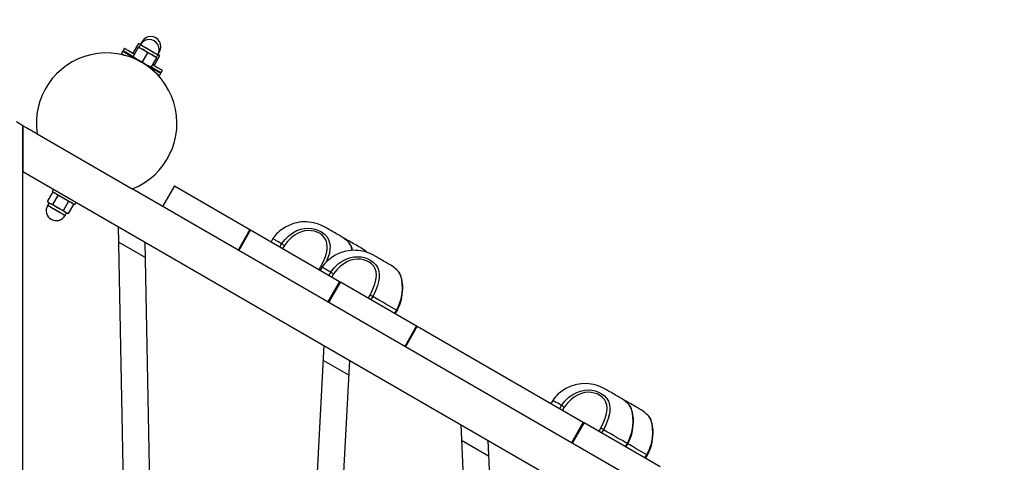
# Model space of a CAD drawing. Units: millimetres. Extents: x 714 to 32898, y 42 to 34935.
# Drawn here: x 6954 to 6992, y 29899 to 29916 of the extents above; entities that cross this region are included whole.
import ezdxf

# ---------------------------------------------------------------- set-up
doc = ezdxf.new("R2010")
doc.units = ezdxf.units.MM
doc.layers.add('OBRYS', color=7, linetype='Continuous', lineweight=35)
doc.styles.add('SLDTEXTSTYLE1', font='TXT', dxfattribs={"width": 0.7})
doc.dimstyles.new('SLDDIMSTYLE1', dxfattribs={"dimtxt": 3, "dimasz": 3.556, "dimexe": 0, "dimexo": 0.0625, "dimgap": 0.75, "dimtad": 1, "dimlfac": 30, "dimrnd": 1e-09, "dimzin": 12, "dimdsep": 46, "dimtxsty": 'SLDTEXTSTYLE1', "dimblk1": 'CLOSED', "dimblk2": 'CLOSED', "dimsah": 1, "dimcen": 0, "dimadec": 0, "dimazin": 3, "dimtfac": 1, "dimtofl": 0, "dimtmove": 0, "dimatfit": 3, "dimldrblk": 'CLOSED', "dimfxl": 1, "dimfrac": 2, "dimtolj": 1, "dimtzin": 12, "dimarcsym": 0})

# ---------------------------------------------------------------- blocks, each defined once
blk = doc.blocks.new('_CLOSED')
at = {"color": 0, "linetype": 'ByBlock', "lineweight": -2}
for p, q in [((-1, 0.166667), (0, 0)), ((-1, 0.166667), (-1, -0.166667)), ((0, 0), (-1, -0.166667)), ((0, 0), (-1, 0))]:
    blk.add_line(p, q, dxfattribs=at)
blk = doc.blocks.new('*D115')
at = {"layer": 'Defpoints', "color": 0, "transparency": 16777216}
for p in [(6978.874, 29955.072), (6958.514, 29909.405)]:
    blk.add_point(p, dxfattribs=at)
at = {"layer": 'OBRYS', "color": 0, "lineweight": -2, "transparency": 16777216}
blk.add_line((6968.576, 29931.973), (6977.426, 29951.824), dxfattribs=at)
at = {"layer": 'OBRYS', "color": 0, "lineweight": -2, "transparency": 16777216, "xscale": 3.556, "yscale": 3.556, "zscale": 3.556, "rotation": 65.97152126302755}
blk.add_blockref('_CLOSED', (6978.874, 29955.072), dxfattribs=at)
at = {"layer": 'OBRYS', "color": 0, "transparency": 16777216, "insert": (6968.537, 29937.411), "char_height": 3, "attachment_point": 5, "rotation": 65.9715, "style": 'SLDTEXTSTYLE1'}
blk.add_mtext('\\A1;R1500', dxfattribs=at)
blk = doc.blocks.new('*D116')
at = {"layer": 'Defpoints', "color": 0, "transparency": 16777216}
for p in [(7026.347, 29924.866), (6989.568, 29890.994)]:
    blk.add_point(p, dxfattribs=at)
at = {"layer": 'OBRYS', "color": 0, "lineweight": -2, "transparency": 16777216}
blk.add_line((7007.762, 29907.75), (7023.731, 29922.457), dxfattribs=at)
at = {"layer": 'OBRYS', "color": 0, "lineweight": -2, "transparency": 16777216, "xscale": 3.556, "yscale": 3.556, "zscale": 3.556, "rotation": 42.64362916745879}
blk.add_blockref('_CLOSED', (7026.347, 29924.866), dxfattribs=at)
at = {"layer": 'OBRYS', "color": 0, "transparency": 16777216, "insert": (7009.879, 29912.758), "char_height": 3, "attachment_point": 5, "rotation": 42.6436, "style": 'SLDTEXTSTYLE1'}
blk.add_mtext('\\A1;R1500', dxfattribs=at)

msp = doc.modelspace()

# ---------------------------------------------------------------- linework, layer by layer
at = {"color": 7, "linetype": 'Continuous'}
for p, q in [((6958.75419, 29914.90701), (6958.55745, 29914.56626)), ((6958.74395, 29914.76576), (6958.75223, 29914.78011)), ((6958.82852, 29914.87677), (6958.75419, 29914.90701)), ((6958.75419, 29914.90701), (6958.75971, 29914.90484)), ((6958.81596, 29914.89049), (6958.75989, 29914.90552)), ((6958.825, 29914.87282), (6958.76667, 29914.77178)), ((6958.88873, 29914.9832), (6958.8304, 29914.88216)), ((6958.16029, 29914.62151), (6958.11029, 29914.5349)), ((6958.22402, 29914.73189), (6958.17402, 29914.64528)), ((6958.53875, 29914.4108), (6958.55722, 29914.39234)), ((6958.53892, 29914.41064), (6958.54721, 29914.425)), ((6958.74395, 29914.76576), (6958.54721, 29914.425)), ((6958.5621, 29914.56256), (6958.55745, 29914.56626)), ((6958.55745, 29914.56626), (6958.60668, 29914.52799)), ((6958.5616, 29914.56206), (6958.60265, 29914.52102)), ((6958.92544, 29914.68011), (6958.74394, 29914.76576)), ((6959.09036, 29914.56576), (6958.89362, 29914.225)), ((6959.09036, 29914.56575), (6958.92544, 29914.68011)), ((6959.27185, 29914.48012), (6959.09035, 29914.56576)), ((6959.43677, 29914.36575), (6959.27185, 29914.48012)), ((6959.55398, 29914.44526), (6959.35724, 29914.1045)), ((6959.43062, 29914.38845), (6959.48896, 29914.48949)), ((6959.55398, 29914.44525), (6959.49108, 29914.49531)), ((6959.49435, 29914.49883), (6959.55268, 29914.59987)), ((6959.54983, 29914.44945), (6959.50878, 29914.4905)), ((6959.43677, 29914.36576), (6959.24003, 29914.025)), ((6959.29547, 29914.12102), (6959.35154, 29914.10599)), ((6959.29913, 29914.12737), (6959.35724, 29914.1045)), ((6959.44505, 29914.38012), (6959.43677, 29914.36576)), ((6959.20674, 29914.01734), (6959.23196, 29914.01058)), ((6959.24003, 29914.025), (6959.23174, 29914.01064)), ((6959.55367, 29913.70157), (6959.60367, 29913.78817)), ((6959.6174, 29913.81195), (6959.6674, 29913.89855)), ((6954.37372, 29911.79502), (6954.12371, 29911.93935)), ((6954.90865, 29911.48617), (6954.37372, 29911.79502)), ((6954.37372, 29911.79502), (6954.37372, 29910.06296)), ((6954.37372, 29871.92578), (6954.37372, 29911.79502)), ((6954.48789, 29911.73679), (6954.48456, 29911.73102)), ((6954.90865, 29911.48617), (6958.5142, 29909.4045)), ((6954.37372, 29910.06296), (6988.90148, 29890.12835)), ((6955.30308, 29908.9297), (6955.49982, 29909.27046)), ((6955.52842, 29909.39629), (6955.47842, 29909.30969)), ((6955.58667, 29909.2472), (6955.49966, 29909.27051)), ((6989.15148, 29891.71606), (6958.5142, 29909.4045)), ((6960.11891, 29909.51726), (6959.66891, 29908.73784)), ((6960.11891, 29909.51726), (6962.97679, 29907.86726)), ((6955.30296, 29908.92981), (6955.34835, 29908.88442)), ((6955.30308, 29908.9297), (6955.39693, 29908.85637)), ((6955.36279, 29908.87608), (6955.30445, 29908.77505)), ((6955.39693, 29908.85637), (6955.50735, 29908.81176)), ((6955.50735, 29908.81176), (6955.70408, 29909.15253)), ((6955.50735, 29908.81176), (6955.69904, 29908.68195)), ((6955.91236, 29909.05142), (6955.70408, 29909.15253)), ((6955.90732, 29908.58085), (6956.10406, 29908.9216)), ((6956.10406, 29908.9216), (6955.91236, 29909.05142)), ((6956.10302, 29908.46785), (6956.29976, 29908.80861)), ((6956.29988, 29908.80851), (6956.23619, 29908.8722)), ((6956.34444, 29908.8097), (6956.39444, 29908.8963)), ((6955.69904, 29908.68195), (6955.90732, 29908.58085)), ((6955.90732, 29908.58085), (6955.99688, 29908.50999)), ((6955.96841, 29908.39171), (6956.02674, 29908.49275)), ((6955.99688, 29908.50999), (6956.10303, 29908.46785)), ((6956.04117, 29908.48442), (6956.10318, 29908.46781)), ((6958.6504, 29874.39493), (6957.99126, 29907.97437)), ((6962.97679, 29907.86726), (6962.52679, 29907.08784)), ((6963.00566, 29907.85059), (6962.55566, 29907.07117)), ((6962.97679, 29907.86726), (6963.00566, 29907.85059)), ((6963.00566, 29907.85059), (6966.38135, 29905.90163)), ((6958.00272, 29907.39041), (6959.01438, 29906.80632)), ((6959.63938, 29874.96592), (6959.00292, 29907.3903)), ((6963.84528, 29907.5198), (6963.77861, 29907.40432)), ((6964.11171, 29907.21201), (6964.17838, 29907.32748)), ((6964.28353, 29907.2613), (6964.21923, 29907.14994)), ((6965.60404, 29906.35042), (6965.66834, 29906.46178)), ((6965.71193, 29906.44208), (6965.64527, 29906.32662)), ((6965.97837, 29906.1343), (6966.04504, 29906.24977)), ((6966.38135, 29905.90163), (6965.93135, 29905.12221)), ((6966.41022, 29905.88497), (6965.96022, 29905.10555)), ((6966.15019, 29906.1836), (6966.08588, 29906.07222)), ((6966.38135, 29905.90163), (6966.41022, 29905.88497)), ((6966.41022, 29905.88497), (6969.29697, 29904.2183)), ((6967.47069, 29905.2727), (6967.535, 29905.38408)), ((6967.63528, 29905.33163), (6967.56862, 29905.21617)), ((6968.46753, 29904.69718), (6968.54396, 29904.80694)), ((6968.48645, 29904.68627), (6968.5581, 29904.78961)), ((6968.54396, 29904.80694), (6968.5434, 29904.80733)), ((6969.29697, 29904.2183), (6968.84697, 29903.43888)), ((6969.32583, 29904.20164), (6968.87583, 29903.42222)), ((6969.29697, 29904.2183), (6969.32583, 29904.20164)), ((6969.32583, 29904.20164), (6975.61796, 29900.56888)), ((6964.39662, 29877.71251), (6965.79955, 29903.46625)), ((6965.43062, 29878.30949), (6966.77049, 29902.90568)), ((6965.76906, 29902.90651), (6966.74, 29902.34593)), ((6974.45863, 29901.39218), (6974.39196, 29901.2767)), ((6974.72506, 29901.08439), (6974.79173, 29901.19986)), ((6974.89688, 29901.13368), (6974.83258, 29901.02231)), ((6970.97407, 29900.47874), (6971.76835, 29881.96858)), ((6975.61796, 29900.56888), (6975.16796, 29899.78945)), ((6975.64683, 29900.55221), (6975.19683, 29899.77278)), ((6975.61796, 29900.56888), (6975.64683, 29900.55221)), ((6975.64683, 29900.55221), (6978.53358, 29898.88554)), ((6976.21739, 29900.22279), (6976.28169, 29900.33416)), ((6976.38198, 29900.28173), (6976.31531, 29900.16626)), ((6970.99947, 29899.88672), (6972.02582, 29899.29417)), ((6972.00042, 29899.88618), (6972.74507, 29882.53249)), ((6977.21423, 29899.64726), (6977.29065, 29899.75703)), ((6977.23314, 29899.63637), (6977.3048, 29899.73971)), ((6977.29065, 29899.75703), (6977.2901, 29899.75743)), ((6977.95872, 29899.21743), (6978.03514, 29899.3272)), ((6977.97763, 29899.20653), (6978.04929, 29899.30987)), ((6978.03514, 29899.3272), (6978.03459, 29899.32759))]:
    msp.add_line(p, q, dxfattribs=at)
at = {"color": 7, "linetype": 'Continuous', "flags": 128}
for points in [[(6958.75223, 29914.78011), (6958.7552, 29914.7784), (6958.76404, 29914.7733), (6958.7786, 29914.76489), (6958.79865, 29914.75332), (6958.82382, 29914.73879), (6958.8537, 29914.72153), (6958.88776, 29914.70187), (6958.92544, 29914.68011)], [(6958.825, 29914.87282), (6958.83034, 29914.86974), (6958.84617, 29914.86059), (6958.872, 29914.84569), (6958.90698, 29914.82549), (6958.94999, 29914.80066), (6958.99966, 29914.77197), (6959.05439, 29914.74038), (6959.11242, 29914.70688), (6959.17187, 29914.67255), (6959.23085, 29914.6385), (6959.28746, 29914.60582), (6959.33986, 29914.57556), (6959.3864, 29914.5487), (6959.42555, 29914.52609), (6959.45608, 29914.50847), (6959.47699, 29914.49639), (6959.48762, 29914.49026), (6959.48896, 29914.48949)], [(6958.825, 29914.87282), (6958.82634, 29914.87205), (6958.83697, 29914.86591), (6958.85788, 29914.85384), (6958.8884, 29914.83621), (6958.92756, 29914.8136), (6958.97409, 29914.78674), (6959.0265, 29914.75648), (6959.08311, 29914.7238), (6959.14208, 29914.68975), (6959.20154, 29914.65543), (6959.25957, 29914.62192), (6959.31429, 29914.59032), (6959.36396, 29914.56165), (6959.40698, 29914.53681), (6959.44196, 29914.51661), (6959.46779, 29914.5017), (6959.48362, 29914.49256), (6959.48896, 29914.48949)], [(6958.88873, 29914.9832), (6958.89287, 29914.98081), (6958.90746, 29914.97239), (6958.90762, 29914.97229)], [(6958.88873, 29914.9832), (6958.8895, 29914.98275), (6958.89887, 29914.97735), (6958.90762, 29914.97229)], [(6958.11029, 29914.5349), (6958.11204, 29914.5339), (6958.12302, 29914.52756), (6958.14395, 29914.51547), (6958.17455, 29914.4978), (6958.21437, 29914.47482), (6958.22986, 29914.46587)], [(6958.16029, 29914.62151), (6958.16203, 29914.6205), (6958.17302, 29914.61416), (6958.19395, 29914.60207), (6958.22455, 29914.58441), (6958.26437, 29914.56142), (6958.31286, 29914.53342), (6958.36934, 29914.50081), (6958.43302, 29914.46405), (6958.503, 29914.42364), (6958.5783, 29914.38016), (6958.65786, 29914.33423), (6958.74057, 29914.28648), (6958.82527, 29914.23758), (6958.91075, 29914.18822), (6958.99584, 29914.1391), (6959.07933, 29914.0909), (6959.16005, 29914.0443), (6959.23686, 29913.99994), (6959.3087, 29913.95847), (6959.37454, 29913.92046), (6959.43346, 29913.88644), (6959.48465, 29913.85688), (6959.52738, 29913.83222), (6959.56104, 29913.81278), (6959.58518, 29913.79884), (6959.59944, 29913.79061), (6959.60367, 29913.78817)], [(6958.17402, 29914.64528), (6958.17602, 29914.64413), (6958.18741, 29914.63755), (6958.20875, 29914.62524), (6958.23973, 29914.60735), (6958.27992, 29914.58414), (6958.32875, 29914.55595), (6958.38554, 29914.52316), (6958.44949, 29914.48624), (6958.51971, 29914.4457), (6958.54719, 29914.42984)], [(6958.22402, 29914.73189), (6958.22601, 29914.73074), (6958.23741, 29914.72416), (6958.25875, 29914.71184), (6958.28973, 29914.69395), (6958.32992, 29914.67074), (6958.37875, 29914.64255), (6958.43554, 29914.60976), (6958.49949, 29914.57284), (6958.56971, 29914.5323), (6958.5993, 29914.51522)], [(6958.5472, 29914.425), (6958.71212, 29914.31064), (6958.89362, 29914.22499)], [(6958.92544, 29914.68011), (6958.96608, 29914.65665), (6959.00899, 29914.63188), (6959.05343, 29914.60622), (6959.09864, 29914.58012), (6959.14386, 29914.55401), (6959.1883, 29914.52835), (6959.23121, 29914.50358), (6959.27185, 29914.48012)], [(6959.27185, 29914.48012), (6959.30953, 29914.45837), (6959.3436, 29914.4387), (6959.37347, 29914.42144), (6959.39865, 29914.40691), (6959.41869, 29914.39534), (6959.43325, 29914.38693), (6959.44209, 29914.38183), (6959.44505, 29914.38012)], [(6959.53379, 29914.61077), (6959.53874, 29914.60791), (6959.55063, 29914.60105), (6959.55268, 29914.59987)], [(6959.53379, 29914.61077), (6959.54599, 29914.60373), (6959.55261, 29914.59991), (6959.55268, 29914.59987)], [(6958.89361, 29914.225), (6959.05853, 29914.11064), (6959.24003, 29914.02499)], [(6959.24063, 29914.02948), (6959.25364, 29914.02196), (6959.32524, 29913.98062)], [(6959.29212, 29914.11522), (6959.30364, 29914.10857), (6959.37524, 29914.06722)], [(6959.37524, 29914.06722), (6959.44082, 29914.02936), (6959.49945, 29913.99552), (6959.5503, 29913.96616), (6959.59266, 29913.9417), (6959.62595, 29913.92248), (6959.64969, 29913.90878), (6959.66354, 29913.90078), (6959.6674, 29913.89855)], [(6959.32524, 29913.98062), (6959.39082, 29913.94276), (6959.44945, 29913.90891), (6959.5003, 29913.87956), (6959.54266, 29913.8551), (6959.57595, 29913.83588), (6959.59969, 29913.82217), (6959.61354, 29913.81418), (6959.6174, 29913.81195)], [(6959.4341, 29913.7706), (6959.43465, 29913.77028), (6959.47738, 29913.74561), (6959.51104, 29913.72617), (6959.53518, 29913.71224), (6959.54944, 29913.70401), (6959.55367, 29913.70157)], [(6954.48789, 29911.73679), (6954.48821, 29911.73661), (6954.49578, 29911.73223), (6954.51311, 29911.72223), (6954.53939, 29911.70706), (6954.57338, 29911.68744), (6954.61349, 29911.66428), (6954.65786, 29911.63866), (6954.7044, 29911.61179)], [(6954.7044, 29911.61179), (6954.75094, 29911.58492), (6954.79531, 29911.55931), (6954.83542, 29911.53615), (6954.86941, 29911.51652), (6954.89569, 29911.50136), (6954.90738, 29911.4946)], [(6955.47842, 29909.30969), (6955.47844, 29909.30968), (6955.48421, 29909.30635), (6955.5, 29909.29723), (6955.52543, 29909.28255), (6955.5599, 29909.26265), (6955.60262, 29909.23798), (6955.65258, 29909.20914), (6955.7086, 29909.1768), (6955.76938, 29909.14171), (6955.83348, 29909.1047), (6955.89941, 29909.06663), (6955.96563, 29909.0284), (6956.03057, 29908.9909), (6956.09272, 29908.95502)], [(6955.70409, 29909.15252), (6955.61024, 29909.22585), (6955.49982, 29909.27046)], [(6955.39693, 29908.85637), (6955.37638, 29908.86823), (6955.36129, 29908.87695), (6955.3519, 29908.88237), (6955.34838, 29908.8844), (6955.34835, 29908.88442)], [(6955.69904, 29908.68195), (6955.65379, 29908.70807), (6955.60925, 29908.73379), (6955.56616, 29908.75867), (6955.52528, 29908.78227), (6955.48729, 29908.8042), (6955.45286, 29908.82408), (6955.42256, 29908.84157), (6955.39693, 29908.85637)], [(6956.09272, 29908.95502), (6956.15063, 29908.9216), (6956.20292, 29908.8914), (6956.24838, 29908.86515), (6956.28595, 29908.84347), (6956.31474, 29908.82685), (6956.33407, 29908.81568), (6956.3435, 29908.81024), (6956.34444, 29908.8097)], [(6956.29976, 29908.80861), (6956.2102, 29908.87947), (6956.10405, 29908.9216)], [(6955.96841, 29908.39171), (6955.96823, 29908.39181), (6955.96097, 29908.39601), (6955.94328, 29908.40622), (6955.91572, 29908.42212), (6955.87919, 29908.44322), (6955.83486, 29908.46881), (6955.78415, 29908.49809), (6955.72869, 29908.53011), (6955.67027, 29908.56384), (6955.61076, 29908.5982), (6955.55207, 29908.63208), (6955.4961, 29908.66441), (6955.44463, 29908.69411), (6955.39933, 29908.72027), (6955.36165, 29908.74203), (6955.3328, 29908.75868), (6955.31371, 29908.7697), (6955.305, 29908.77473), (6955.30445, 29908.77505)], [(6955.64053, 29908.58101), (6955.58119, 29908.61528), (6955.52363, 29908.6485), (6955.46969, 29908.67965), (6955.42111, 29908.70769), (6955.37946, 29908.73174), (6955.34606, 29908.75102), (6955.32199, 29908.76492), (6955.30803, 29908.77298), (6955.30445, 29908.77505)], [(6955.96841, 29908.39171), (6955.96593, 29908.39315), (6955.9534, 29908.40038), (6955.93069, 29908.41349), (6955.89851, 29908.43207), (6955.85792, 29908.4555), (6955.81021, 29908.48305), (6955.75691, 29908.51382), (6955.69974, 29908.54683), (6955.64053, 29908.58101)], [(6955.99688, 29908.50999), (6955.97217, 29908.52426), (6955.94272, 29908.54126), (6955.90902, 29908.56072), (6955.87166, 29908.58229), (6955.83127, 29908.6056), (6955.78855, 29908.63027), (6955.74422, 29908.65586), (6955.69904, 29908.68195)], [(6956.04117, 29908.48442), (6956.03874, 29908.48582), (6956.03045, 29908.49061), (6956.01642, 29908.49871), (6955.99688, 29908.50999)], [(6964.17834, 29907.32751), (6964.31043, 29907.49301), (6964.46307, 29907.63811), (6964.6068, 29907.74102), (6964.76309, 29907.8229), (6964.90323, 29907.87286), (6965.04946, 29907.90354), (6965.18664, 29907.91302), (6965.32401, 29907.90414), (6965.45544, 29907.87738), (6965.58004, 29907.8339), (6965.69703, 29907.77307), (6965.79907, 29907.69817), (6965.8921, 29907.5992), (6965.95988, 29907.4879), (6966.00149, 29907.36675), (6966.01878, 29907.2386), (6966.01402, 29907.10503), (6965.99048, 29906.96749), (6965.95149, 29906.82834), (6965.87297, 29906.62515)], [(6965.66834, 29906.46178), (6965.7628, 29906.65396), (6965.83985, 29906.84725), (6965.87808, 29906.97497), (6965.90289, 29907.10176), (6965.91086, 29907.22556), (6965.89901, 29907.34229), (6965.86501, 29907.45303), (6965.80744, 29907.55354), (6965.72671, 29907.6425), (6965.63742, 29907.70898), (6965.53459, 29907.76208), (6965.42476, 29907.7989), (6965.30888, 29907.81997), (6965.1871, 29907.8243), (6965.06594, 29907.81169), (6964.93541, 29907.77908), (6964.81094, 29907.72927), (6964.67019, 29907.64912), (6964.5411, 29907.55082), (6964.40346, 29907.41455), (6964.28353, 29907.2613)], [(6966.405, 29907.62003), (6966.40496, 29907.62005), (6966.39888, 29907.62357), (6966.38259, 29907.63297), (6966.35667, 29907.64794), (6966.32206, 29907.66791), (6966.28002, 29907.69219), (6966.23206, 29907.71988), (6966.17992, 29907.74998), (6966.12548, 29907.78141), (6966.07071, 29907.81303), (6966.01759, 29907.8437), (6965.96804, 29907.87231), (6965.92385, 29907.89783), (6965.88661, 29907.91932), (6965.85767, 29907.93603), (6965.83809, 29907.94734), (6965.82856, 29907.95284), (6965.82765, 29907.95336)], [(6964.17835, 29907.32749), (6964.10304, 29907.37098), (6964.03663, 29907.40932), (6963.97955, 29907.44227), (6963.93219, 29907.46962), (6963.89488, 29907.49116), (6963.86784, 29907.50676), (6963.85128, 29907.51633), (6963.8453, 29907.51978), (6963.84528, 29907.5198)], [(6966.61221, 29907.5004), (6966.53094, 29907.54406), (6966.50623, 29907.55609)], [(6967.18956, 29907.16707), (6967.18952, 29907.16709), (6967.18344, 29907.1706), (6967.16714, 29907.18), (6967.14123, 29907.19497), (6967.10662, 29907.21495), (6967.06458, 29907.23922), (6967.01662, 29907.26691), (6966.96448, 29907.29701), (6966.91004, 29907.32844), (6966.85527, 29907.36007), (6966.80215, 29907.39073), (6966.7526, 29907.41934), (6966.7084, 29907.44486), (6966.67117, 29907.46636), (6966.64223, 29907.48307), (6966.62265, 29907.49437), (6966.61312, 29907.49987), (6966.61221, 29907.5004)], [(6966.86075, 29907.0704), (6966.83305, 29907.17906), (6966.78941, 29907.2846), (6966.74389, 29907.35294), (6966.74058, 29907.35551)], [(6966.04499, 29906.24979), (6966.17709, 29906.41529), (6966.32973, 29906.56039), (6966.47345, 29906.66331), (6966.62975, 29906.74519), (6966.76989, 29906.79515), (6966.91612, 29906.82582), (6967.05329, 29906.83531), (6967.19066, 29906.82643), (6967.32209, 29906.79966), (6967.44669, 29906.75618), (6967.56368, 29906.69535), (6967.66572, 29906.62045), (6967.75875, 29906.52148), (6967.82654, 29906.41019), (6967.86815, 29906.28904), (6967.88543, 29906.16089), (6967.88068, 29906.02731), (6967.85713, 29905.88979), (6967.81815, 29905.75062), (6967.73705, 29905.54078), (6967.63536, 29905.33159)], [(6967.535, 29905.38408), (6967.62946, 29905.57625), (6967.70651, 29905.76953), (6967.74474, 29905.89726), (6967.76955, 29906.02405), (6967.77751, 29906.14784), (6967.76566, 29906.26459), (6967.73166, 29906.37532), (6967.67409, 29906.47583), (6967.59337, 29906.5648), (6967.50408, 29906.63127), (6967.40125, 29906.68436), (6967.29141, 29906.72118), (6967.17554, 29906.74227), (6967.05376, 29906.74658), (6966.9326, 29906.73397), (6966.80207, 29906.70136), (6966.67759, 29906.65156), (6966.53684, 29906.57141), (6966.40775, 29906.4731), (6966.27011, 29906.33684), (6966.15019, 29906.1836)], [(6968.27165, 29906.54231), (6968.27162, 29906.54234), (6968.26553, 29906.54585), (6968.24924, 29906.55526), (6968.22332, 29906.57022), (6968.18872, 29906.5902), (6968.14668, 29906.61447), (6968.09872, 29906.64216), (6968.04658, 29906.67227), (6967.99214, 29906.7037), (6967.93737, 29906.73532), (6967.88425, 29906.76599), (6967.83469, 29906.7946), (6967.7905, 29906.82011), (6967.75326, 29906.84161), (6967.72433, 29906.85831), (6967.70474, 29906.86962), (6967.69521, 29906.87513), (6967.6943, 29906.87565)], [(6966.04501, 29906.24978), (6965.9697, 29906.29326), (6965.90328, 29906.33161), (6965.8462, 29906.36456), (6965.79885, 29906.3919), (6965.76153, 29906.41345), (6965.7345, 29906.42906), (6965.71794, 29906.43862), (6965.71195, 29906.44207), (6965.71193, 29906.44208)], [(6968.5434, 29904.80733), (6968.64385, 29905.02409), (6968.70923, 29905.23626), (6968.74805, 29905.45304), (6968.76059, 29905.63616), (6968.75511, 29905.8107), (6968.73391, 29905.96718), (6968.6997, 29906.10134), (6968.65606, 29906.20689), (6968.61054, 29906.27522), (6968.60723, 29906.2778)], [(6968.55707, 29904.79021), (6968.57656, 29904.82433), (6968.62844, 29904.93362), (6968.67276, 29905.04764), (6968.70915, 29905.16484), (6968.73741, 29905.28327), (6968.7575, 29905.40046), (6968.76974, 29905.51435), (6968.77469, 29905.62327), (6968.773, 29905.72583), (6968.7659, 29905.81959), (6968.7541, 29905.90743), (6968.73823, 29905.98847), (6968.71896, 29906.06156), (6968.69681, 29906.12599), (6968.67381, 29906.1788), (6968.64741, 29906.22669), (6968.61688, 29906.26855), (6968.60829, 29906.27697)], [(6968.5434, 29904.80733), (6968.45417, 29904.85886), (6968.35643, 29904.91528), (6968.2509, 29904.97621), (6968.13836, 29905.04118), (6968.01964, 29905.10973), (6967.89561, 29905.18133), (6967.76719, 29905.25548), (6967.63532, 29905.33162)], [(6968.54396, 29904.80694), (6968.55582, 29904.79553), (6968.55838, 29904.7895)], [(6974.79168, 29901.19989), (6974.92378, 29901.36539), (6975.07643, 29901.51049), (6975.22015, 29901.6134), (6975.37644, 29901.69528), (6975.51658, 29901.74524), (6975.66281, 29901.77592), (6975.79999, 29901.7854), (6975.93736, 29901.77652), (6976.06879, 29901.74976), (6976.19339, 29901.70627), (6976.31038, 29901.64545), (6976.41242, 29901.57055), (6976.50545, 29901.47158), (6976.57323, 29901.36028), (6976.61484, 29901.23913), (6976.63213, 29901.11098), (6976.62737, 29900.97741), (6976.60383, 29900.83987), (6976.56484, 29900.70072), (6976.48375, 29900.49087), (6976.38205, 29900.28169)], [(6977.01835, 29901.49241), (6977.01831, 29901.49243), (6977.01223, 29901.49595), (6976.99594, 29901.50535), (6976.97002, 29901.52031), (6976.93541, 29901.54029), (6976.89337, 29901.56457), (6976.84541, 29901.59226), (6976.79327, 29901.62236), (6976.73883, 29901.65379), (6976.68406, 29901.68541), (6976.63094, 29901.71608), (6976.58139, 29901.74469), (6976.5372, 29901.77021), (6976.49996, 29901.7917), (6976.47102, 29901.80841), (6976.45144, 29901.81972), (6976.44191, 29901.82522), (6976.441, 29901.82574)], [(6974.79171, 29901.19987), (6974.71639, 29901.24336), (6974.64998, 29901.2817), (6974.5929, 29901.31465), (6974.54554, 29901.342), (6974.50822, 29901.36354), (6974.48119, 29901.37914), (6974.46463, 29901.38871), (6974.45865, 29901.39216), (6974.45863, 29901.39218)], [(6976.28169, 29900.33416), (6976.37615, 29900.52634), (6976.4532, 29900.71963), (6976.49143, 29900.84735), (6976.51624, 29900.97414), (6976.52421, 29901.09794), (6976.51236, 29901.21468), (6976.47836, 29901.32541), (6976.42079, 29901.42592), (6976.34006, 29901.51488), (6976.25077, 29901.58136), (6976.14794, 29901.63446), (6976.03811, 29901.67128), (6975.92223, 29901.69235), (6975.80045, 29901.69668), (6975.67929, 29901.68407), (6975.54876, 29901.65146), (6975.42429, 29901.60164), (6975.28354, 29901.5215), (6975.15445, 29901.4232), (6975.01681, 29901.28693), (6974.89688, 29901.13368)], [(6977.18549, 29901.39591), (6977.10422, 29901.43957), (6977.10037, 29901.44148)], [(6977.76284, 29901.06258), (6977.7628, 29901.0626), (6977.75672, 29901.06611), (6977.74043, 29901.07552), (6977.71451, 29901.09048), (6977.6799, 29901.11046), (6977.63786, 29901.13473), (6977.5899, 29901.16242), (6977.53776, 29901.19253), (6977.48332, 29901.22396), (6977.42855, 29901.25558), (6977.37543, 29901.28625), (6977.32588, 29901.31486), (6977.28169, 29901.34037), (6977.24445, 29901.36187), (6977.21551, 29901.37858), (6977.19593, 29901.38989), (6977.1864, 29901.39539), (6977.18549, 29901.39591)], [(6977.2901, 29899.75743), (6977.39054, 29899.97418), (6977.45592, 29900.18635), (6977.49474, 29900.40314), (6977.50728, 29900.58626), (6977.50181, 29900.7608), (6977.4806, 29900.91728), (6977.4464, 29901.05144), (6977.40276, 29901.15698), (6977.35724, 29901.22532), (6977.35393, 29901.22789)], [(6977.30377, 29899.74031), (6977.32325, 29899.77442), (6977.37514, 29899.88371), (6977.41945, 29899.99774), (6977.45585, 29900.11494), (6977.48411, 29900.23337), (6977.5042, 29900.35054), (6977.51644, 29900.46444), (6977.52138, 29900.57337), (6977.5197, 29900.67592), (6977.51259, 29900.76967), (6977.50079, 29900.85752), (6977.48492, 29900.93856), (6977.46566, 29901.01165), (6977.44351, 29901.07608), (6977.42051, 29901.1289), (6977.3941, 29901.17678), (6977.36358, 29901.21864), (6977.35499, 29901.22706)], [(6978.03459, 29899.32759), (6978.13503, 29899.54435), (6978.20041, 29899.75652), (6978.23923, 29899.97331), (6978.25177, 29900.15642), (6978.2463, 29900.33096), (6978.22509, 29900.48745), (6978.19089, 29900.6216), (6978.14725, 29900.72715), (6978.10173, 29900.79548), (6978.09842, 29900.79805)], [(6978.04826, 29899.31047), (6978.06774, 29899.34459), (6978.11963, 29899.45387), (6978.16394, 29899.56791), (6978.20034, 29899.68511), (6978.2286, 29899.80353), (6978.24869, 29899.92071), (6978.26093, 29900.03461), (6978.26587, 29900.14354), (6978.26419, 29900.24609), (6978.25708, 29900.33985), (6978.24528, 29900.42769), (6978.22941, 29900.50873), (6978.21015, 29900.58182), (6978.188, 29900.64625), (6978.165, 29900.69907), (6978.13859, 29900.74695), (6978.10807, 29900.78881), (6978.09948, 29900.79723)], [(6977.2901, 29899.75743), (6977.20087, 29899.80894), (6977.10313, 29899.86538), (6976.9976, 29899.9263), (6976.88506, 29899.99128), (6976.76633, 29900.05982), (6976.64231, 29900.13143), (6976.51388, 29900.20558), (6976.38202, 29900.2817)], [(6977.29065, 29899.75703), (6977.30252, 29899.74563), (6977.30507, 29899.7396)], [(6978.03459, 29899.32759), (6977.94535, 29899.37911), (6977.84762, 29899.43554), (6977.74209, 29899.49647), (6977.62955, 29899.56145), (6977.51083, 29899.62999), (6977.3868, 29899.7016), (6977.30245, 29899.75029)], [(6978.03514, 29899.3272), (6978.04701, 29899.31579), (6978.04956, 29899.30976)]]:
    msp.add_lwpolyline(points, dxfattribs=at)
at = {"color": 7, "linetype": 'Continuous'}
for centre, radius, start, end in [((6959.22071, 29914.79153), 0.38333, 330, 150), ((6958.77463, 29914.80205), 0.09762, 55.064586, 64.948686), ((6959.15698, 29914.68115), 0.38333, 330, 150), ((6957.54476, 29911.88871), 2.66667, 291.317813, 188.682187), ((6967.57108, 29928.47155), 16.1391, 239.970018, 240.029718), ((6955.63643, 29908.58338), 0.38333, 150, 330), ((6965.05162, 29906.69624), 1.4535, 101.774779, 121.619399), ((6965.04432, 29906.98224), 1.17316, 86.057854, 104.277125), ((6965.0744, 29906.64869), 1.5065, 60, 88.072973), ((6965.0744, 29906.64869), 1.5065, 121.408758, 144.673998), ((6962.13386, 29903.96192), 3.93789, 56.914211, 58.722343), ((6965.65175, 29906.31536), 1.5065, 43.688929, 60), ((6966.29736, 29906.98215), 0.57979, 8.817202, 39.979845), ((6966.91849, 29905.618), 1.45407, 101.778699, 121.61548), ((6966.9111, 29905.90319), 1.17448, 86.06823, 104.266749), ((6966.94105, 29905.57098), 1.5065, 60, 88.072973), ((6966.43631, 29905.86239), 1.5065, 48.846514, 60), ((6966.94105, 29905.57098), 1.5065, 121.408758, 144.673998), ((6965.41729, 29905.90199), 0.6135, 61.389594, 65.845326), ((6963.94801, 29902.80078), 4.03646, 56.936291, 58.700264), ((6967.5184, 29905.23765), 1.5065, 43.688929, 60), ((6966.99406, 29904.22744), 1.27688, 59.853932, 64.935639), ((6975.68775, 29900.52107), 1.5065, 121.408758, 144.673998), ((6975.66495, 29900.56867), 1.45346, 101.774454, 121.619725), ((6975.65767, 29900.85462), 1.17316, 86.057854, 104.277125), ((6975.68775, 29900.52107), 1.5065, 60, 88.072973), ((6976.2651, 29900.18774), 1.5065, 43.688929, 60), ((6972.74197, 29897.82599), 3.94772, 56.916462, 58.720093), ((6977.00959, 29899.75791), 1.5065, 43.688929, 60), ((6975.74569, 29899.18693), 1.26627, 59.833053, 64.957449)]:
    msp.add_arc(centre, radius, start, end, dxfattribs=at)

# ---------------------------------------------------------------- dimensions: what is measured, and where the dimension line sits
at = {"layer": 'OBRYS'}
for center, mpoint, picture, middle in [((6958.5142, 29909.4045), (6978.87374, 29955.07166), '*D115', (6970.59155, 29936.49441)), ((6989.56815, 29890.99437), (7026.34722, 29924.86619), '*D116', (7011.40276, 29911.10304))]:
    dim = msp.add_radius_dim(center=center, mpoint=mpoint, dimstyle='SLDDIMSTYLE1', dxfattribs=at)
    dim.commit()
    dim.dimension.update_dxf_attribs({"geometry": picture, "text_midpoint": middle, "dimtype": 164})

doc.saveas('drawing.dxf')
